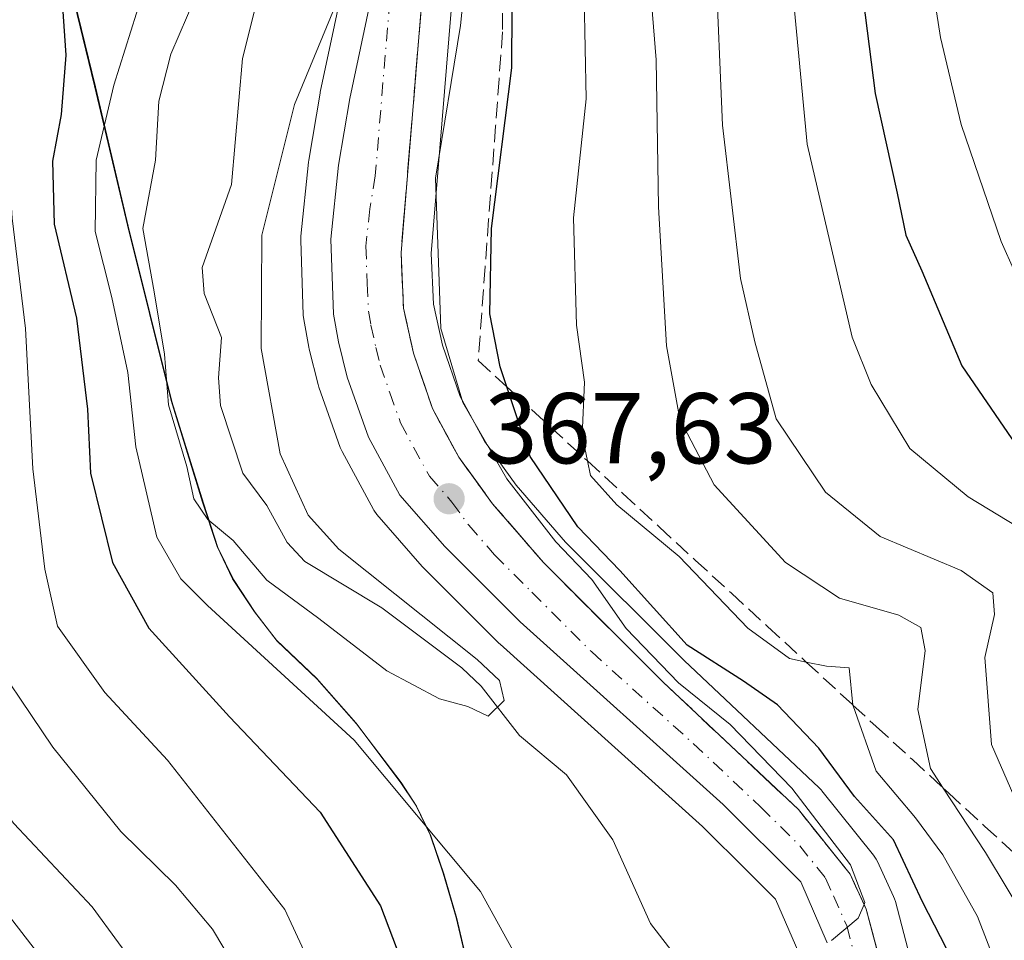
# Model space of a CAD drawing. Units: metres. Extents: x 593204 to 596627, y 4773024 to 4775384.
# Drawn here: x 593297 to 593396, y 4774809 to 4774901 of the extents above; entities that cross this region are included whole.
import ezdxf

# ---------------------------------------------------------------- set-up
doc = ezdxf.new("R2010")
doc.units = ezdxf.units.M
doc.header["$MEASUREMENT"] = 0
doc.linetypes.add('DGN Style 3', pattern=[2.307223458686699, 1.648016756204785, -0.6592067024819142])
doc.linetypes.add('DGN Style 4', pattern=[2.6384748266838614, 1.318413404963828, -0.6592067024819142, 0.001648016756204785, -0.6592067024819142])
for name, color, linetype, lineweight in [('Arbolado forestal CxS', 92, 'Continuous', 0), ('Carretera de calzada única Cxs', 7, 'Continuous', 13), ('Carretera de calzada única eje', 7, 'DGN Style 4', 0), ('Comarca', 135, 'Continuous', 13), ('Comarca CxS', 21, 'Continuous', 0), ('Corriente natural lineal', 142, 'Continuous', 13), ('Curva de nivel maestra', 30, 'Continuous', 30), ('Curva de nivel normal', 30, 'Continuous', 0), ('Municipio', 91, 'Continuous', 13), ('Municipio CxS', 4, 'Continuous', 0), ('Núcleo urbano CxS', 7, 'Continuous', 0), ('Punto de cota en terreno', 7, 'Continuous', 0), ('Rótulo de punto de cota en terreno', 7, 'Continuous', 0), ('Talud superficial', 30, 'DGN Style 3', 0)]:
    doc.layers.add(name, color=color, linetype=linetype, lineweight=lineweight)
doc.styles.add('Style-Arial', font='txt')

# ---------------------------------------------------------------- blocks, each defined once
blk = doc.blocks.new('*U9')
at = {"layer": 'Arbolado forestal CxS', "color": 92, "linetype": 'Continuous', "lineweight": 0}
for points in [[(593330.2099000001, 4774906.762499999, 363.8127999999998), (593327.3655000003, 4774893.373500001, 365.4226000000053), (593327.3441000005, 4774893.262399999, 365.4330999999947), (593326.2127, 4774886.613600001, 365.5752999999968), (593326.1854999998, 4774886.4135, 365.5804000000062), (593325.4354999998, 4774879.033500001, 365.9049999999988), (593325.4200999998, 4774878.7301, 365.9244999999937), (593325.4217999997, 4774878.630200001, 365.9326000000001), (593325.6717999997, 4774871.130200001, 366.3359999999957), (593325.7171, 4774870.701300001, 366.3598999999958), (593326.2185000004, 4774867.943499999, 366.5880000000034), (593326.2600999996, 4774867.750499999, 366.6071999999986), (593327.1401000004, 4774864.240499999, 366.9199999999983), (593327.2215999998, 4774863.970699999, 366.9498000000021), (593329.3463000003, 4774857.9573, 367.1679000000004), (593329.5340999998, 4774857.537699999, 367.1910999999964), (593332.6640999997, 4774851.7777, 367.4392999999982), (593332.7021000005, 4774851.710100001, 367.4318000000058), (593333.0225000001, 4774851.257900001, 367.3919000000024), (593337.5428999999, 4774846.093900001, 367.5062999999937), (593337.6772999996, 4774845.950300001, 367.4820000000037), (593345.1772999996, 4774838.440300001, 366.8726000000024), (593345.2945999998, 4774838.3289, 366.8736000000063), (593365.5072999997, 4774820.160300001, 367.5402000000031), (593370.0367000002, 4774815.648499999, 368.036500000002), (593372.7773000002, 4774812.9187, 368.500199999995), (593375.1069, 4774807.5625, 368.6757000000071)], [(593341.7987000003, 4774807.573100001, 372.2983999999997), (593340.9990999997, 4774810.9933, 371.9977999999974), (593339.6889000004, 4774815.4331, 371.3154000000068), (593338.3989000004, 4774819.223099999, 370.4965999999986), (593336.9688999997, 4774822.2031, 370.0041000000056), (593335.4187000003, 4774824.533100001, 369.7470999999932), (593330.9787, 4774830.4033, 368.7516999999934), (593327.0588999996, 4774834.863100001, 368.2502999999998), (593323.0789000001, 4774838.633099999, 368.0075999999972), (593320.8787000002, 4774841.483100001, 367.0647999999928), (593318.6989000002, 4774844.7733, 366.6328999999969), (593317.1489000004, 4774847.973099999, 365.9875000000029), (593315.7089000001, 4774852.403100001, 366.0409000000073), (593312.5686999997, 4774862.533100001, 366.1300999999949), (593308.2089000001, 4774880.013300001, 367.3567999999942), (593304.9287, 4774893.9233, 373.0002999999998), (593298.3086999999, 4774921.1735, 373.4818999999989)]]:
    blk.add_polyline3d(points, dxfattribs=at)
blk = doc.blocks.new('*U10')
at = {"layer": 'Núcleo urbano CxS', "color": 7, "linetype": 'Continuous', "lineweight": 0}
for points in [[(593341.29, 4774912.0437, 368.3125), (593338.4256999996, 4774877.294700001, 368.7802999999985), (593338.6551999999, 4774872.236500001, 368.8606), (593339.5625, 4774868.153100001, 369.8187000000034), (593341.3076, 4774863.0485, 370.7333000000072), (593343.7337999997, 4774858.572899999, 370.7790999999997), (593346.9017000003, 4774854.2073, 372.1364999999932), (593351.8359000003, 4774848.516899999, 372.4532000000036), (593363.6589000003, 4774836.714000001, 373.5148000000045), (593377.1273999996, 4774824.023499999, 372.5527000000002), (593377.3683000002, 4774823.7685, 372.4706000000006), (593377.4118999997, 4774823.715100001, 372.4495000000024), (593382.5519000003, 4774817.295100001, 371.8954999999987), (593382.8081999999, 4774816.920100001, 372.0907000000007), (593382.9340000004, 4774816.677300001, 372.1606000000029), (593384.5539999995, 4774813.167300001, 372.3460000000051), (593384.6492, 4774812.936100001, 372.3102999999974), (593384.7313000001, 4774812.673900001, 372.2446999999956), (593386.6113, 4774805.5339, 371.9336999999941)], [(593375.1069, 4774807.5625, 368.6757000000071), (593372.7773000002, 4774812.9187, 368.500199999995), (593370.0367000002, 4774815.648499999, 368.036500000002), (593365.5072999997, 4774820.160300001, 367.5402000000031), (593345.2945999998, 4774838.3289, 366.8736000000063), (593345.1772999996, 4774838.440300001, 366.8726000000024), (593337.6772999996, 4774845.950300001, 367.4820000000037), (593337.5428999999, 4774846.093900001, 367.5062999999937), (593333.0225000001, 4774851.257900001, 367.3919000000024), (593332.7021000005, 4774851.710100001, 367.4318000000058), (593332.6640999997, 4774851.7777, 367.4392999999982), (593329.5340999998, 4774857.537699999, 367.1910999999964), (593329.3463000003, 4774857.9573, 367.1679000000004), (593327.2215999998, 4774863.970699999, 366.9498000000021), (593327.1401000004, 4774864.240499999, 366.9199999999983), (593326.2600999996, 4774867.750499999, 366.6071999999986), (593326.2185000004, 4774867.943499999, 366.5880000000034), (593325.7171, 4774870.701300001, 366.3598999999958), (593325.6717999997, 4774871.130200001, 366.3359999999957), (593325.4217999997, 4774878.630200001, 365.9326000000001), (593325.4200999998, 4774878.7301, 365.9244999999937), (593325.4354999998, 4774879.033500001, 365.9049999999988), (593326.1854999998, 4774886.4135, 365.5804000000062), (593326.2127, 4774886.613600001, 365.5752999999968), (593327.3441000005, 4774893.262399999, 365.4330999999947), (593327.3655000003, 4774893.373500001, 365.4226000000053), (593330.2099000001, 4774906.762499999, 363.8127999999998)]]:
    blk.add_polyline3d(points, dxfattribs=at)
blk = doc.blocks.new('5PATER')
at = {"layer": 'Punto de cota en terreno', "linetype": 'Continuous', "lineweight": 0}
h = blk.add_hatch(color=51, dxfattribs=at)
edge = h.paths.add_edge_path()
edge.add_ellipse((0, 0), major_axis=(-0.1095731443231308, -0.1110710700762829), ratio=0.9994222409660322, start_angle=0, end_angle=360)
blk = doc.blocks.new('*U14')
at = {"layer": 'Carretera de calzada única Cxs', "color": 7, "linetype": 'Continuous', "lineweight": 13}
for points in [[(593338.3000999996, 4774912.290100001, 378.9866000000038), (593335.4200999998, 4774877.350099999, 376.3821999999927), (593335.6700999998, 4774871.840100001, 372.6946000000025), (593336.6700999998, 4774867.340100001, 373.1965999999957), (593338.5500999996, 4774861.840100001, 379.1753999999929), (593341.1901000004, 4774856.970100001, 379.8435000000027), (593344.5500999996, 4774852.340100001, 378.4743000000017), (593349.6401000004, 4774846.470100001, 381.3705000000046), (593361.5701000001, 4774834.5601, 378.565499999997), (593375.0701000001, 4774821.840100001, 377.7222000000039), (593380.2100999998, 4774815.420100001, 380.5268000000069), (593381.8300999999, 4774811.9101, 378.3418999999994), (593383.7100999998, 4774804.770099999, 373.9893000000012), (593384.4600999998, 4774796.520099999, 377.8322999999946), (593384.2100999998, 4774787.0101, 379.4293999999936), (593383.5800999999, 4774779.140100001, 384.2192000000068), (593379.8901000004, 4774758.640100001, 386.2896000000038), (593377.9101, 4774751.4001, 391.7323999999935), (593374.9101, 4774744.4801, 387.0472000000009), (593354.2600999996, 4774704.1601, 384.2035000000033)], [(593377.9401000004, 4774808.5701, 370.9820000000037), (593375.3000999996, 4774814.640100001, 373.2688000000053), (593367.5701000001, 4774822.340100001, 371.8668999999936), (593347.3000999996, 4774840.5601, 370.894100000005), (593339.8000999996, 4774848.0701, 369.3175000000047), (593335.3000999996, 4774853.210100001, 369.3043999999936), (593332.1700999998, 4774858.970100001, 368.7415000000037), (593330.0500999996, 4774864.970100001, 368.6934000000037), (593329.1700999998, 4774868.4801, 367.6193999999959), (593328.6700999998, 4774871.2301, 367.9135999999999), (593328.4200999998, 4774878.7301, 369.0476999999955), (593329.1700999998, 4774886.110099999, 369.7682999999961), (593330.3000999996, 4774892.7501, 370.7646999999997), (593333.1700999998, 4774906.2601, 367.0071000000025)]]:
    blk.add_polyline3d(points, dxfattribs=at)

msp = doc.modelspace()

# ---------------------------------------------------------------- linework, layer by layer
at = {"layer": 'Arbolado forestal CxS', "color": 92, "linetype": 'Continuous', "lineweight": 0}
for points in [[(593298.3086999999, 4774921.1735, 373.4818999999989), (593304.9287, 4774893.9233, 373.0002999999998), (593308.2089000001, 4774880.013300001, 367.3567999999942), (593312.5686999997, 4774862.533100001, 366.1300999999949), (593315.7089000001, 4774852.403100001, 366.0409000000073), (593317.1489000004, 4774847.973099999, 365.9875000000029), (593318.6989000002, 4774844.7733, 366.6328999999969), (593320.8787000002, 4774841.483100001, 367.0647999999928), (593323.0789000001, 4774838.633099999, 368.0075999999972), (593327.0588999996, 4774834.863100001, 368.2502999999998), (593330.9787, 4774830.4033, 368.7516999999934), (593335.4187000003, 4774824.533100001, 369.7470999999932), (593336.9688999997, 4774822.2031, 370.0041000000056), (593338.3989000004, 4774819.223099999, 370.4965999999986), (593339.6889000004, 4774815.4331, 371.3154000000068), (593340.9990999997, 4774810.9933, 371.9977999999974), (593341.7987000003, 4774807.573100001, 372.2983999999997)], [(593298.3086999999, 4774921.1735, 373.4818999999989), (593304.9287, 4774893.9233, 373.0002999999998), (593308.2089000001, 4774880.013300001, 367.3567999999942), (593312.5686999997, 4774862.533100001, 366.1300999999949), (593315.7089000001, 4774852.403100001, 366.0409000000073), (593317.1489000004, 4774847.973099999, 365.9875000000029), (593318.6989000002, 4774844.7733, 366.6328999999969), (593320.8787000002, 4774841.483100001, 367.0647999999928), (593323.0789000001, 4774838.633099999, 368.0075999999972), (593327.0588999996, 4774834.863100001, 368.2502999999998), (593330.9787, 4774830.4033, 368.7516999999934), (593335.4187000003, 4774824.533100001, 369.7470999999932), (593336.9688999997, 4774822.2031, 370.0041000000056), (593338.3989000004, 4774819.223099999, 370.4965999999986), (593339.6889000004, 4774815.4331, 371.3154000000068), (593340.9990999997, 4774810.9933, 371.9977999999974), (593341.7987000003, 4774807.573100001, 372.2983999999997)], [(593386.6113, 4774805.5339, 371.9336999999941), (593384.7313000001, 4774812.673900001, 372.2446999999956), (593384.6492, 4774812.936100001, 372.3102999999974), (593384.5539999995, 4774813.167300001, 372.3460000000051), (593382.9340000004, 4774816.677300001, 372.1606000000029), (593382.8081999999, 4774816.920100001, 372.0907000000007), (593382.5519000003, 4774817.295100001, 371.8954999999987), (593377.4118999997, 4774823.715100001, 372.4495000000024), (593377.3683000002, 4774823.7685, 372.4706000000006), (593377.1273999996, 4774824.023499999, 372.5527000000002), (593363.6589000003, 4774836.714000001, 373.5148000000045), (593351.8359000003, 4774848.516899999, 372.4532000000036), (593346.9017000003, 4774854.2073, 372.1364999999932), (593343.7337999997, 4774858.572899999, 370.7790999999997), (593341.3076, 4774863.0485, 370.7333000000072), (593339.5625, 4774868.153100001, 369.8187000000034), (593338.6551999999, 4774872.236500001, 368.8606), (593338.4256999996, 4774877.294700001, 368.7802999999985), (593341.29, 4774912.0437, 368.3125)], [(593341.29, 4774912.0437, 368.3125), (593338.4256999996, 4774877.294700001, 368.7802999999985), (593338.6551999999, 4774872.236500001, 368.8606), (593339.5625, 4774868.153100001, 369.8187000000034), (593341.3076, 4774863.0485, 370.7333000000072), (593343.7337999997, 4774858.572899999, 370.7790999999997), (593346.9017000003, 4774854.2073, 372.1364999999932), (593351.8359000003, 4774848.516899999, 372.4532000000036), (593363.6589000003, 4774836.714000001, 373.5148000000045), (593377.1273999996, 4774824.023499999, 372.5527000000002), (593377.3683000002, 4774823.7685, 372.4706000000006), (593377.4118999997, 4774823.715100001, 372.4495000000024), (593382.5519000003, 4774817.295100001, 371.8954999999987), (593382.8081999999, 4774816.920100001, 372.0907000000007), (593382.9340000004, 4774816.677300001, 372.1606000000029), (593384.5539999995, 4774813.167300001, 372.3460000000051), (593384.6492, 4774812.936100001, 372.3102999999974), (593384.7313000001, 4774812.673900001, 372.2446999999956), (593386.6113, 4774805.5339, 371.9336999999941)], [(593330.2099000001, 4774906.762499999, 363.8127999999998), (593327.3655000003, 4774893.373500001, 365.4226000000053), (593327.3441000005, 4774893.262399999, 365.4330999999947), (593326.2127, 4774886.613600001, 365.5752999999968), (593326.1854999998, 4774886.4135, 365.5804000000062), (593325.4354999998, 4774879.033500001, 365.9049999999988), (593325.4200999998, 4774878.7301, 365.9244999999937), (593325.4217999997, 4774878.630200001, 365.9326000000001), (593325.6717999997, 4774871.130200001, 366.3359999999957), (593325.7171, 4774870.701300001, 366.3598999999958), (593326.2185000004, 4774867.943499999, 366.5880000000034), (593326.2600999996, 4774867.750499999, 366.6071999999986), (593327.1401000004, 4774864.240499999, 366.9199999999983), (593327.2215999998, 4774863.970699999, 366.9498000000021), (593329.3463000003, 4774857.9573, 367.1679000000004), (593329.5340999998, 4774857.537699999, 367.1910999999964), (593332.6640999997, 4774851.7777, 367.4392999999982), (593332.7021000005, 4774851.710100001, 367.4318000000058), (593333.0225000001, 4774851.257900001, 367.3919000000024), (593337.5428999999, 4774846.093900001, 367.5062999999937), (593337.6772999996, 4774845.950300001, 367.4820000000037), (593345.1772999996, 4774838.440300001, 366.8726000000024), (593345.2945999998, 4774838.3289, 366.8736000000063), (593365.5072999997, 4774820.160300001, 367.5402000000031), (593370.0367000002, 4774815.648499999, 368.036500000002), (593372.7773000002, 4774812.9187, 368.500199999995), (593375.1069, 4774807.5625, 368.6757000000071)]]:
    msp.add_polyline3d(points, dxfattribs=at)
at = {"layer": 'Carretera de calzada única Cxs', "color": 7, "linetype": 'Continuous', "lineweight": 13}
for points in [[(593338.3000999996, 4774912.290100001, 378.9866000000038), (593335.4200999998, 4774877.350099999, 376.3821999999927), (593335.6700999998, 4774871.840100001, 372.6946000000025), (593336.6700999998, 4774867.340100001, 373.1965999999957), (593338.5500999996, 4774861.840100001, 379.1753999999929), (593341.1901000004, 4774856.970100001, 379.8435000000027), (593344.5500999996, 4774852.340100001, 378.4743000000017), (593349.6401000004, 4774846.470100001, 381.3705000000046), (593361.5701000001, 4774834.5601, 378.565499999997), (593375.0701000001, 4774821.840100001, 377.7222000000039), (593380.2100999998, 4774815.420100001, 380.5268000000069), (593381.8300999999, 4774811.9101, 378.3418999999994), (593383.7100999998, 4774804.770099999, 373.9893000000012), (593384.4600999998, 4774796.520099999, 377.8322999999946), (593384.2100999998, 4774787.0101, 379.4293999999936), (593383.5800999999, 4774779.140100001, 384.2192000000068), (593379.8901000004, 4774758.640100001, 386.2896000000038), (593377.9101, 4774751.4001, 391.7323999999935), (593374.9101, 4774744.4801, 387.0472000000009), (593354.2600999996, 4774704.1601, 384.2035000000033)], [(593377.9401000004, 4774808.5701, 370.9820000000037), (593375.3000999996, 4774814.640100001, 373.2688000000053), (593367.5701000001, 4774822.340100001, 371.8668999999936), (593347.3000999996, 4774840.5601, 370.894100000005), (593339.8000999996, 4774848.0701, 369.3175000000047), (593335.3000999996, 4774853.210100001, 369.3043999999936), (593332.1700999998, 4774858.970100001, 368.7415000000037), (593330.0500999996, 4774864.970100001, 368.6934000000037), (593329.1700999998, 4774868.4801, 367.6193999999959), (593328.6700999998, 4774871.2301, 367.9135999999999), (593328.4200999998, 4774878.7301, 369.0476999999955), (593329.1700999998, 4774886.110099999, 369.7682999999961), (593330.3000999996, 4774892.7501, 370.7646999999997), (593333.1700999998, 4774906.2601, 367.0071000000025)]]:
    msp.add_polyline3d(points, dxfattribs=at)
at = {"layer": 'Carretera de calzada única eje', "color": 7, "linetype": 'DGN Style 4', "lineweight": 0}
msp.add_polyline3d([(593334.3000999996, 4774902.5101, 368.4293999999936), (593332.8501000004, 4774885.050100001, 371.2072000000044), (593332.3000999996, 4774881.7401, 372.0671000000002), (593331.9200999998, 4774878.040100001, 371.8886999999959), (593332.0500999996, 4774874.290100001, 369.8303000000014), (593332.1700999998, 4774871.540100001, 368.3591000000015), (593332.4200999998, 4774870.1601, 367.975099999996), (593332.9200999998, 4774867.9101, 367.888300000006), (593333.3501000004, 4774866.1601, 368.6806999999972), (593334.3000999996, 4774863.4101, 371.0954999999958), (593335.3701, 4774860.4101, 372.7921999999962), (593336.6700999998, 4774857.970100001, 373.5253999999986), (593338.2500999998, 4774855.090100001, 372.5234999999957), (593340.5000999998, 4774852.5101, 372.1110000000044), (593342.1700999998, 4774850.190099999, 371.7776000000013), (593344.7301000003, 4774847.2601, 372.8977000000014), (593348.4801000003, 4774843.5101, 374.7317000000039), (593354.4401000004, 4774837.5601, 373.146900000007), (593364.5701000001, 4774828.440099999, 372.5482000000048), (593371.3201000001, 4774822.090100001, 371.4535999999935), (593375.1901000004, 4774818.2401, 375.9119999999967), (593377.7600999996, 4774815.020099999, 375.7171999999992), (593378.5701000001, 4774813.2601, 374.6573000000063), (593379.8901000004, 4774810.2401, 374.022299999997), (593380.8201000001, 4774806.670100001, 372.2599999999948)], dxfattribs=at)
at = {"layer": 'Comarca', "color": 135, "linetype": 'Continuous', "lineweight": 13, "flags": 128}
msp.add_lwpolyline([(593298.231999999, 4774921.264000002), (593304.8519999996, 4774894.019999998), (593308.1329999998, 4774880.103), (593312.484999999, 4774862.626000003), (593315.6269999993, 4774852.500000002), (593317.0649999991, 4774848.071000002), (593318.6209999997, 4774844.869000002), (593320.8039999997, 4774841.579000002), (593322.9989999986, 4774838.730000001), (593326.9759999985, 4774834.957000001), (593330.895999999, 4774830.495), (593335.3360000004, 4774824.622), (593336.8939999985, 4774822.297000002), (593338.323999999, 4774819.321000001), (593339.6129999999, 4774815.521999998), (593340.9239999985, 4774811.090999999), (593342.9069999997, 4774802.606000002)], dxfattribs=at)
msp.add_lwpolyline([(593298.231999999, 4774921.264000002), (593304.8519999996, 4774894.019999998), (593308.1329999998, 4774880.103), (593312.484999999, 4774862.626000003), (593315.6269999993, 4774852.500000002), (593317.0649999991, 4774848.071000002), (593318.6209999997, 4774844.869000002), (593320.8039999997, 4774841.579000002), (593322.9989999986, 4774838.730000001), (593326.9759999985, 4774834.957000001), (593330.895999999, 4774830.495), (593335.3360000004, 4774824.622), (593336.8939999985, 4774822.297000002), (593338.323999999, 4774819.321000001), (593339.6129999999, 4774815.521999998), (593340.9239999985, 4774811.090999999), (593342.9069999997, 4774802.606000002)], dxfattribs=at)
at = {"layer": 'Comarca CxS', "color": 21, "linetype": 'Continuous', "lineweight": 0, "flags": 128}
for points in [[(593342.9070000005, 4774802.606000002), (593340.9239999994, 4774811.091), (593339.6130000007, 4774815.522), (593338.3239999998, 4774819.321000001), (593336.8939999995, 4774822.297), (593335.3360000012, 4774824.621999999), (593330.8959999998, 4774830.494999999), (593326.9759999993, 4774834.957000001), (593322.9989999994, 4774838.73), (593320.8040000005, 4774841.579000001), (593318.6210000004, 4774844.869000001), (593317.0649999998, 4774848.071000001), (593315.6270000001, 4774852.500000001), (593312.485, 4774862.626000001), (593308.1330000005, 4774880.102999999), (593304.8520000004, 4774894.019999999), (593298.2319999998, 4774921.264000001)], [(593298.2319999998, 4774921.264000001), (593304.8520000004, 4774894.019999999), (593308.1330000005, 4774880.102999999), (593312.485, 4774862.626000001), (593315.6270000001, 4774852.500000001), (593317.0649999998, 4774848.071000001), (593318.6210000004, 4774844.869000001), (593320.8040000005, 4774841.579000001), (593322.9989999994, 4774838.73), (593326.9759999993, 4774834.957000001), (593330.8959999998, 4774830.494999999), (593335.3360000012, 4774824.621999999), (593336.8939999995, 4774822.297), (593338.3239999998, 4774819.321000001), (593339.6130000007, 4774815.522), (593340.9239999994, 4774811.091), (593342.9070000005, 4774802.606000002)]]:
    msp.add_lwpolyline(points, dxfattribs=at)
at = {"layer": 'Corriente natural lineal', "color": 142, "linetype": 'Continuous', "lineweight": 13}
msp.add_polyline3d([(593363.0000999998, 4774807.0001, 365.9900999999954), (593360.3229, 4774810.4871, 365.9187999999995), (593356.5368999997, 4774818.834100001, 365.6343000000052), (593351.9335000003, 4774825.321900001, 365.4527999999991), (593347.2481000006, 4774829.244700001, 365.2556000000041), (593343.4199000001, 4774834.1601, 365.4311000000016), (593341.4892999995, 4774835.9867, 365.4216000000015), (593333.4937000005, 4774841.9605, 365.0994000000064), (593325.8224999999, 4774846.591700001, 364.7969000000012), (593324.0730999997, 4774848.491900001, 364.6432999999961), (593322.0343000004, 4774852.1691, 364.4100999999937), (593319.6256999997, 4774855.3859, 364.3965999999928), (593317.3995000003, 4774862.1249, 363.7157000000007), (593317.2247000001, 4774864.8837, 363.6955000000016), (593317.4981000006, 4774868.9167, 363.4808000000049), (593315.7991000004, 4774873.2941, 363.751099999994), (593315.5987, 4774875.881100001, 363.5868999999948), (593318.5166999997, 4774884.165300001, 363.3147000000026), (593319.6003000002, 4774896.749100001, 363.2804000000033), (593323.6375000002, 4774912.756300001, 362.5691999999981)], dxfattribs=at)
at = {"layer": 'Curva de nivel maestra', "color": 30, "linetype": 'Continuous', "lineweight": 30, "flags": 128}
for points, elevation in [([(593389.8499999996, 4774807.9901), (593387.4400000004, 4774812.6501), (593384.5300000003, 4774818.8301), (593380.6600000003, 4774823.140100001), (593377.0899999999, 4774827.9801), (593372.9800000006, 4774832.300100001), (593369.5700000003, 4774834.6501), (593363.9500000002, 4774838.2501), (593357.25, 4774845.670100001), (593353.0499999998, 4774850.040100001), (593348.29, 4774857.050100001), (593345.9753000002, 4774863.994200001), (593345.3099999996, 4774865.9901), (593344.2800000003, 4774871.290100001), (593344.4600000001, 4774879.800100001), (593346.4600000001, 4774895.8101), (593346.5999999996, 4774919.700099999)], 375), ([(593381.1200000001, 4774905.7601), (593382.7100000001, 4774893.2601), (593384.9100000003, 4774883.300100001), (593385.7800000003, 4774879.120100001), (593387.3799999999, 4774875.5601), (593391.3600000005, 4774866.0801), (593396.3600000005, 4774858.800100001), (593404.9800000006, 4774850.3101), (593409.5599999996, 4774846.8101), (593409.9000000004, 4774844.140100001), (593408.1799999997, 4774838.8101), (593407.8200000003, 4774832.4801), (593410.6500000004, 4774823.8101), (593416.2400000002, 4774812.690099999), (593419.1600000003, 4774808.020099999), (593419.9199999999, 4774804.600099999), (593417.8600000005, 4774798.700099999), (593412.7599999999, 4774790.2301), (593410.3200000003, 4774784.020099999), (593409.3399999999, 4774778.9801), (593407.0599999996, 4774756.720100001), (593407.4199999999, 4774746.4001), (593407.1299999999, 4774742.020099999)], 400), ([(593301.5199999996, 4774903.860099999), (593301.9800000006, 4774897.0601), (593301.5300000003, 4774891.140100001), (593300.6600000003, 4774886.4901), (593300.8200000003, 4774880.210100001), (593303.0599999996, 4774870.8301), (593304.1299999999, 4774861.770099999), (593304.4299999997, 4774855.4001), (593306.6299999999, 4774846.470100001), (593310.25, 4774839.940099999), (593318.2999999998, 4774831.090100001), (593327.3600000005, 4774821.600099999), (593333.3799999999, 4774812.2501), (593338.25, 4774799.370100001), (593342.9600000001, 4774779.380100001), (593345.2000000002, 4774758.040100001), (593344.9000000004, 4774749.140100001), (593343.6799999997, 4774744.8101), (593341.6399999997, 4774739.8101)], 375)]:
    msp.add_lwpolyline(points, dxfattribs=dict(at, elevation=elevation))
at = {"layer": 'Curva de nivel normal', "color": 30, "linetype": 'Continuous', "lineweight": 0, "flags": 128}
for points, elevation in [([(593378.3600000005, 4774808.779999999), (593381.0199999996, 4774811.02), (593381.6149000004, 4774812.3761), (593381.7000000002, 4774812.57), (593380.2699999996, 4774816.34), (593374.4199999999, 4774823.980000001), (593368.25, 4774830.34), (593363.1100000005, 4774834.5), (593357.8899999997, 4774839.9), (593354.4400000004, 4774844.789999999), (593350.8600000005, 4774848.539999999), (593345.9699999997, 4774854.82), (593341.5999999996, 4774862.439999999), (593339.3799999999, 4774869.810000001), (593338.8600000005, 4774884.810000001), (593341.3399999999, 4774900.02), (593342.29, 4774909.300000001)], 370), ([(593311.7800000003, 4774736.480000001), (593314.1699999999, 4774756.480000001), (593314.3700000001, 4774767.02), (593313.1200000001, 4774776.730000001), (593310.6799999997, 4774787.699999999), (593308.4100000003, 4774793.180000001), (593305.1900000004, 4774797.880000001), (593300.5099999999, 4774805.810000001), (593296.1299999999, 4774811.49), (593288.3399999999, 4774819.180000001), (593281.2000000002, 4774827.880000001), (593278.7100000001, 4774833.060000001), (593278.6100000005, 4774838.289999999), (593280.2800000003, 4774849.289999999), (593280.3099999996, 4774860.32), (593278.7599999999, 4774870.100000001), (593274.4100000003, 4774885.949999999), (593268.7000000002, 4774898.210000001), (593262.1200000001, 4774906.810000001)], 395), ([(593366.7800000003, 4774906.619999999), (593367.5, 4774890.08), (593369.29, 4774874.810000001), (593370.7300000006, 4774868.480000001), (593372.8399999999, 4774860.810000001), (593377.7699999996, 4774853.5), (593383.2199999997, 4774849.07), (593391.29, 4774845.680000001), (593394.4500000002, 4774843.470000001), (593394.6200000001, 4774841.300000001), (593393.6699999999, 4774837.01), (593394.3099999996, 4774828.350000001), (593398.4400000004, 4774818.880000001)], 390), ([(593374.1900000004, 4774906.460000001), (593375.9199999999, 4774888.180000001), (593380.4299999997, 4774868.960000001), (593382.3099999996, 4774864.24), (593386.1699999999, 4774857.859999999), (593391.9900000002, 4774853.029999999), (593396.9699999997, 4774850.02)], 395), ([(593400.7300000006, 4774866.27), (593395.29, 4774878.480000001), (593391.2999999998, 4774890.140000001), (593389.2400000002, 4774898.83), (593388.0300000003, 4774906.550000001)], 405), ([(593330.3899999997, 4774905.689999999), (593324.79, 4774892.15), (593321.54, 4774879.119999999), (593321.4600000001, 4774867.82), (593323.3600000005, 4774857.310000001), (593326.1600000003, 4774851.199999999), (593329.2000000002, 4774847.810000001), (593343.0099999999, 4774836.810000001), (593345.25, 4774834.730000001), (593345.7199999997, 4774832.74), (593344.0999999996, 4774831.16), (593342.0700000003, 4774832.140000001), (593339.2699999996, 4774832.890000001), (593334, 4774835.680000001), (593327.2199999997, 4774840.9), (593322.0300000003, 4774844.710000001), (593318.6799999997, 4774848.689999999), (593316.1500000004, 4774850.76), (593314.7599999999, 4774852.84), (593314.0499999998, 4774856.07), (593312.2199999997, 4774862.199999999), (593311.8200000003, 4774867.24), (593310.7999999998, 4774873.480000001), (593309.6500000004, 4774879.779999999), (593310.9400000004, 4774886.600000001), (593311.25, 4774892.49), (593312.4699999997, 4774897.180000001), (593314.9500000002, 4774902.99)], 365.0000000000001), ([(593310.1500000004, 4774904.869999999), (593306.7599999999, 4774894.07), (593305, 4774886.600000001), (593304.9100000003, 4774879.470000001), (593306.5700000003, 4774872.92), (593308.1600000003, 4774865.439999999), (593308.9699999997, 4774858.02), (593311.0700000003, 4774849.01), (593313.4699999997, 4774844.84), (593316.1100000005, 4774842.210000001), (593330.7400000002, 4774828.76), (593343.3499999996, 4774813.689999999), (593349.9900000002, 4774801.630000001), (593352.6299999999, 4774794.199999999), (593354.1600000003, 4774790.57), (593355.3600000005, 4774786.140000001), (593356.2599999999, 4774779.5), (593356.1799999997, 4774775.24), (593355.7000000002, 4774772.5), (593355.0499999998, 4774765.67), (593351.29, 4774747.91), (593345.9800000006, 4774733.91)], 370), ([(593360.25, 4774904.449999999), (593360.8600000005, 4774896.600000001), (593361.0899999999, 4774881.949999999), (593361.8899999997, 4774868.100000001), (593363.2199999997, 4774860.77), (593366.6500000004, 4774854.220000001), (593373.7699999996, 4774846.470000001), (593379.1600000003, 4774842.939999999), (593385.0800000001, 4774841.220000001), (593387.2800000003, 4774840.01), (593387.6900000004, 4774837.699999999), (593386.9800000006, 4774831.84), (593388.2300000006, 4774825.939999999), (593389.5022, 4774823.9968), (593393.7100000001, 4774817.57), (593398.0599999996, 4774810.4)], 385), ([(593327.9000000004, 4774737.59), (593327.9199999999, 4774745.810000001), (593327.29, 4774750.980000001), (593328.9100000003, 4774756.84), (593329.2800000003, 4774769.039999999), (593325.7599999999, 4774788.75), (593321.4299999997, 4774801.84), (593316.5999999996, 4774809.930000001), (593312.9400000004, 4774814.32), (593307.4800000006, 4774819.66), (593300.6799999997, 4774828.060000001), (593293.1600000003, 4774839.17), (593293.3099999996, 4774844.939999999), (593293.0499999998, 4774851.810000001), (593292.9100000003, 4774859.26), (593292.3099999996, 4774865), (593291.9699999997, 4774871.930000001), (593290.2599999999, 4774883.17), (593287.2999999998, 4774895.66), (593283.9900000002, 4774903.58)], 385), ([(593293.4199999999, 4774901.960000001), (593295.9900000002, 4774890.810000001), (593296.6399999997, 4774880.810000001), (593297.9699999997, 4774869.810000001), (593298.6799999997, 4774855.810000001), (593299.8799999999, 4774845.810000001), (593301.1399999997, 4774840.140000001), (593305.8799999999, 4774833.51), (593312.1200000001, 4774826.789999999), (593323.8200000003, 4774811.880000001), (593331.04, 4774796.32), (593333.8899999997, 4774785.480000001), (593335.9800000006, 4774770.140000001), (593336.4000000004, 4774752.140000001), (593334.9400000004, 4774739.140000001)], 380), ([(593395.04, 4774805.66), (593392.9400000004, 4774811.180000001), (593389.4800000006, 4774817.32), (593386.7300000006, 4774821.039999999), (593382.8300000001, 4774825.689999999), (593380.5099999999, 4774832.199999999), (593380.5023999996, 4774832.271500001), (593380.1100000005, 4774835.980000001), (593377.8600000005, 4774836.140000001), (593375.8386000004, 4774836.560699999), (593374.1600000003, 4774836.91), (593370, 4774839.939999999), (593363.1699999999, 4774847.07), (593356.9600000001, 4774852.24), (593354.3300000001, 4774855.16), (593354.0214999998, 4774856.604599999), (593353.4800000006, 4774859.140000001), (593353.7199999997, 4774864.449999999), (593352.9100000003, 4774870.140000001), (593352.6399999997, 4774880.859999999), (593353.9000000004, 4774892.699999999), (593353.7000000002, 4774902.84)], 380), ([(593320.6200000001, 4774741.180000001), (593321.2100000001, 4774746.92), (593321.1699999999, 4774751.970000001), (593322.3600000005, 4774759.039999999), (593322.9100000003, 4774766.680000001), (593321.54, 4774777.92), (593317.5899999999, 4774791.180000001), (593312.5, 4774801.380000001), (593304.5999999996, 4774812.140000001), (593296.7800000003, 4774820.449999999), (593291.6399999997, 4774827.27), (593287.6500000004, 4774834.4), (593286.75, 4774837.810000001), (593287.54, 4774842.529999999), (593287.6500000004, 4774847.800000001), (593287.3700000001, 4774858.82), (593284.54, 4774876.619999999), (593281.9100000003, 4774886.560000001), (593279.9800000006, 4774893.4), (593276.6600000003, 4774900.67)], 390)]:
    msp.add_lwpolyline(points, dxfattribs=dict(at, elevation=elevation))
at = {"layer": 'Municipio', "color": 91, "linetype": 'Continuous', "lineweight": 13, "flags": 128}
msp.add_lwpolyline([(593298.231999999, 4774921.264000002), (593304.8519999996, 4774894.019999998), (593308.1329999998, 4774880.103), (593312.484999999, 4774862.626000003), (593315.6269999993, 4774852.500000002), (593317.0649999991, 4774848.071000002), (593318.6209999997, 4774844.869000002), (593320.8039999997, 4774841.579000002), (593322.9989999986, 4774838.730000001), (593326.9759999985, 4774834.957000001), (593330.895999999, 4774830.495), (593335.3360000004, 4774824.622), (593336.8939999985, 4774822.297000002), (593338.323999999, 4774819.321000001), (593339.6129999999, 4774815.521999998), (593340.9239999985, 4774811.090999999), (593342.9069999997, 4774802.606000002)], dxfattribs=at)
msp.add_lwpolyline([(593298.231999999, 4774921.264000002), (593304.8519999996, 4774894.019999998), (593308.1329999998, 4774880.103), (593312.484999999, 4774862.626000003), (593315.6269999993, 4774852.500000002), (593317.0649999991, 4774848.071000002), (593318.6209999997, 4774844.869000002), (593320.8039999997, 4774841.579000002), (593322.9989999986, 4774838.730000001), (593326.9759999985, 4774834.957000001), (593330.895999999, 4774830.495), (593335.3360000004, 4774824.622), (593336.8939999985, 4774822.297000002), (593338.323999999, 4774819.321000001), (593339.6129999999, 4774815.521999998), (593340.9239999985, 4774811.090999999), (593342.9069999997, 4774802.606000002)], dxfattribs=at)
at = {"layer": 'Municipio CxS', "color": 4, "linetype": 'Continuous', "lineweight": 0, "flags": 128}
for points in [[(593342.9070000005, 4774802.606000002), (593340.9239999994, 4774811.091), (593339.6130000007, 4774815.522), (593338.3239999998, 4774819.321000001), (593336.8939999995, 4774822.297), (593335.3360000012, 4774824.621999999), (593330.8959999998, 4774830.494999999), (593326.9759999993, 4774834.957000001), (593322.9989999994, 4774838.73), (593320.8040000005, 4774841.579000001), (593318.6210000004, 4774844.869000001), (593317.0649999998, 4774848.071000001), (593315.6270000001, 4774852.500000001), (593312.485, 4774862.626000001), (593308.1330000005, 4774880.102999999), (593304.8520000004, 4774894.019999999), (593298.2319999998, 4774921.264000001)], [(593298.2319999998, 4774921.264000001), (593304.8520000004, 4774894.019999999), (593308.1330000005, 4774880.102999999), (593312.485, 4774862.626000001), (593315.6270000001, 4774852.500000001), (593317.0649999998, 4774848.071000001), (593318.6210000004, 4774844.869000001), (593320.8040000005, 4774841.579000001), (593322.9989999994, 4774838.73), (593326.9759999993, 4774834.957000001), (593330.8959999998, 4774830.494999999), (593335.3360000012, 4774824.621999999), (593336.8939999995, 4774822.297), (593338.3239999998, 4774819.321000001), (593339.6130000007, 4774815.522), (593340.9239999994, 4774811.091), (593342.9070000005, 4774802.606000002)]]:
    msp.add_lwpolyline(points, dxfattribs=at)
at = {"layer": 'Núcleo urbano CxS', "color": 7, "linetype": 'Continuous', "lineweight": 0}
for points in [[(593341.29, 4774912.0437, 368.3125), (593338.4256999996, 4774877.294700001, 368.7802999999985), (593338.6551999999, 4774872.236500001, 368.8606), (593339.5625, 4774868.153100001, 369.8187000000034), (593341.3076, 4774863.0485, 370.7333000000072), (593343.7337999997, 4774858.572899999, 370.7790999999997), (593346.9017000003, 4774854.2073, 372.1364999999932), (593351.8359000003, 4774848.516899999, 372.4532000000036), (593363.6589000003, 4774836.714000001, 373.5148000000045), (593377.1273999996, 4774824.023499999, 372.5527000000002), (593377.3683000002, 4774823.7685, 372.4706000000006), (593377.4118999997, 4774823.715100001, 372.4495000000024), (593382.5519000003, 4774817.295100001, 371.8954999999987), (593382.8081999999, 4774816.920100001, 372.0907000000007), (593382.9340000004, 4774816.677300001, 372.1606000000029), (593384.5539999995, 4774813.167300001, 372.3460000000051), (593384.6492, 4774812.936100001, 372.3102999999974), (593384.7313000001, 4774812.673900001, 372.2446999999956), (593386.6113, 4774805.5339, 371.9336999999941)], [(593330.2099000001, 4774906.762499999, 363.8127999999998), (593327.3655000003, 4774893.373500001, 365.4226000000053), (593327.3441000005, 4774893.262399999, 365.4330999999947), (593326.2127, 4774886.613600001, 365.5752999999968), (593326.1854999998, 4774886.4135, 365.5804000000062), (593325.4354999998, 4774879.033500001, 365.9049999999988), (593325.4200999998, 4774878.7301, 365.9244999999937), (593325.4217999997, 4774878.630200001, 365.9326000000001), (593325.6717999997, 4774871.130200001, 366.3359999999957), (593325.7171, 4774870.701300001, 366.3598999999958), (593326.2185000004, 4774867.943499999, 366.5880000000034), (593326.2600999996, 4774867.750499999, 366.6071999999986), (593327.1401000004, 4774864.240499999, 366.9199999999983), (593327.2215999998, 4774863.970699999, 366.9498000000021), (593329.3463000003, 4774857.9573, 367.1679000000004), (593329.5340999998, 4774857.537699999, 367.1910999999964), (593332.6640999997, 4774851.7777, 367.4392999999982), (593332.7021000005, 4774851.710100001, 367.4318000000058), (593333.0225000001, 4774851.257900001, 367.3919000000024), (593337.5428999999, 4774846.093900001, 367.5062999999937), (593337.6772999996, 4774845.950300001, 367.4820000000037), (593345.1772999996, 4774838.440300001, 366.8726000000024), (593345.2945999998, 4774838.3289, 366.8736000000063), (593365.5072999997, 4774820.160300001, 367.5402000000031), (593370.0367000002, 4774815.648499999, 368.036500000002), (593372.7773000002, 4774812.9187, 368.500199999995), (593375.1069, 4774807.5625, 368.6757000000071)]]:
    msp.add_polyline3d(points, dxfattribs=at)
at = {"layer": 'Talud superficial', "color": 30, "linetype": 'DGN Style 3', "lineweight": 0}
for points in [[(593345.5499999998, 4774917.4101, 382.3684999999969), (593345.5499999998, 4774899.4001, 386.8613999999943), (593345.2000000002, 4774894.720100001, 385.4434999999939), (593344.8600000005, 4774890.030099999, 384.3680000000023), (593344.1600000003, 4774880.670100001, 382.4107999999979), (593343.8200000003, 4774875.9901, 382.8625000000029), (593343.1200000001, 4774866.620100001, 387.0774999999995), (593345.9753000002, 4774863.994200001, 390.4891000000061), (593346.7300000006, 4774863.300100001, 391.5290999999997), (593350.3399999999, 4774859.9901, 394.0994000000064), (593353.9500000002, 4774856.670100001, 397.8129000000045), (593354.0214999998, 4774856.604599999, 397.8317999999999), (593357.5599999996, 4774853.360099999, 397.9225000000006), (593361.1699999999, 4774850.040100001, 395.4634999999981), (593364.7699999996, 4774846.720100001, 395.7706999999937), (593368.3799999999, 4774843.4101, 396.5391999999993), (593371.9900000002, 4774840.090100001, 395.6898999999976), (593375.5999999996, 4774836.780099999, 394.9438999999985), (593375.8386000004, 4774836.560699999, 395.014599999995), (593380.5023999996, 4774832.271500001, 397.9508999999962), (593382.8200000003, 4774830.140100001, 398.6996999999974), (593386.4299999997, 4774826.8301, 399.1494999999995), (593389.5022, 4774823.9968, 400.7657999999938), (593390.0300000003, 4774823.5101, 400.946100000001), (593393.6399999997, 4774820.200099999, 402.1579999999958), (593397.25, 4774816.880100001, 405.2045000000071)], [(593345.5499999998, 4774917.4101, 372.6367999999929), (593345.5499999998, 4774899.4001, 373.0488000000041), (593345.2000000002, 4774894.720100001, 373.0553999999975), (593344.8600000005, 4774890.030099999, 372.8365999999951), (593344.1600000003, 4774880.670100001, 373.6113999999943), (593343.8200000003, 4774875.9901, 373.9728999999934), (593343.1200000001, 4774866.620100001, 373.3840000000055), (593345.9753000002, 4774863.994200001, 374.9118000000017)], [(593383.7100000001, 4774804.770099999, 373.9891999999964), (593381.8300000001, 4774811.9101, 378.3417999999947), (593381.6149000004, 4774812.3761, 378.5338999999949), (593380.2100000001, 4774815.420100001, 380.5265999999974), (593375.0700000003, 4774821.840100001, 377.7219999999944), (593371.6900000004, 4774825.020099999, 373.9510000000009), (593368.3200000003, 4774828.200099999, 373.6135999999969), (593364.9400000004, 4774831.380100001, 376.8383000000031), (593361.5700000003, 4774834.5601, 378.5654000000068), (593358.5899999999, 4774837.540100001, 379.5345999999991), (593355.5999999996, 4774840.5101, 381.3377999999939), (593349.6399999997, 4774846.470100001, 381.3702000000048), (593347.0899999999, 4774849.4001, 379.8018000000012), (593344.5499999998, 4774852.340100001, 378.4741000000067), (593342.8700000001, 4774854.6501, 378.8007999999973), (593341.1900000004, 4774856.970100001, 379.8432999999932), (593339.8700000001, 4774859.4001, 379.7400999999954), (593338.5499999998, 4774861.840100001, 379.1751999999979), (593336.6699999999, 4774867.340100001, 373.1965000000055), (593335.6699999999, 4774871.840100001, 372.6944999999978), (593335.5499999998, 4774874.590100001, 374.3607000000048), (593335.4199999999, 4774877.350099999, 376.3819999999978), (593338.2999999998, 4774912.290100001, 378.9864999999991)], [(593338.2999999998, 4774912.290100001, 365.9470000000001), (593335.4199999999, 4774877.350099999, 367.2636000000057), (593335.5499999998, 4774874.590100001, 367.2485000000015), (593335.6699999999, 4774871.840100001, 367.2295000000013), (593336.6699999999, 4774867.340100001, 367.3061000000016), (593338.5499999998, 4774861.840100001, 368.1735000000044), (593339.8700000001, 4774859.4001, 368.5604000000022), (593341.1900000004, 4774856.970100001, 368.3744000000006), (593342.8700000001, 4774854.6501, 368.6971999999951), (593344.5499999998, 4774852.340100001, 369.4484999999986), (593347.0899999999, 4774849.4001, 369.5141000000003), (593349.6399999997, 4774846.470100001, 369.594299999997), (593355.5999999996, 4774840.5101, 370.3527000000031), (593358.5899999999, 4774837.540100001, 369.9775999999983), (593361.5700000003, 4774834.5601, 370.5794000000024), (593364.9400000004, 4774831.380100001, 370.8687999999966), (593368.3200000003, 4774828.200099999, 370.5071999999927), (593371.6900000004, 4774825.020099999, 370.6487999999954), (593375.0700000003, 4774821.840100001, 370.6062999999995), (593380.2100000001, 4774815.420100001, 370.6337000000058), (593381.6149000004, 4774812.3761, 370.3405999999959), (593381.8300000001, 4774811.9101, 370.3478000000032), (593383.7100000001, 4774804.770099999, 370.6521000000066)], [(593345.9753000002, 4774863.994200001, 374.9118000000017), (593346.7300000006, 4774863.300100001, 375.4609000000055), (593350.3399999999, 4774859.9901, 377.3739999999962), (593353.9500000002, 4774856.670100001, 379.3965999999928), (593354.0214999998, 4774856.604599999, 379.4189999999944), (593357.5599999996, 4774853.360099999, 380.7382999999973), (593361.1699999999, 4774850.040100001, 380.9906000000047), (593364.7699999996, 4774846.720100001, 381.3269), (593368.3799999999, 4774843.4101, 381.6290000000009), (593371.9900000002, 4774840.090100001, 381.5975999999937), (593375.5999999996, 4774836.780099999, 380.9186000000045), (593375.8386000004, 4774836.560699999, 380.8199000000022), (593380.5023999996, 4774832.271500001, 379.6039000000019), (593382.8200000003, 4774830.140100001, 380.668399999995), (593386.4299999997, 4774826.8301, 383.7915000000066), (593389.5022, 4774823.9968, 385.2985000000044), (593390.0300000003, 4774823.5101, 385.5144), (593393.6399999997, 4774820.200099999, 386.5351999999984), (593397.25, 4774816.880100001, 388.146900000007)]]:
    msp.add_polyline3d(points, dxfattribs=at)

# ---------------------------------------------------------------- block references
at = {"layer": 'Arbolado forestal CxS', "color": 92, "linetype": 'Continuous', "lineweight": 0}
msp.add_blockref('*U9', (0, 0), dxfattribs=at)
at = {"layer": 'Carretera de calzada única Cxs', "color": 7, "linetype": 'Continuous', "lineweight": 13}
msp.add_blockref('*U14', (0, 0), dxfattribs=at)
at = {"layer": 'Núcleo urbano CxS', "color": 7, "linetype": 'Continuous', "lineweight": 0}
msp.add_blockref('*U10', (0, 0), dxfattribs=at)
at = {"layer": 'Punto de cota en terreno', "color": 7, "linetype": 'Continuous', "lineweight": 0, "xscale": 10, "yscale": 10, "zscale": 10}
msp.add_blockref('5PATER', (593340.2199999997, 4774852.84, 367.6300000000047), dxfattribs=at)

# ---------------------------------------------------------------- texts
at = {"layer": 'Rótulo de punto de cota en terreno', "color": 7, "linetype": 'Continuous', "lineweight": 0, "style": 'Style-Arial'}
msp.add_text('367,63', height=7.000000000000002, dxfattribs=at).set_placement((593343.7478, 4774856.367799999))

doc.saveas('drawing.dxf')
